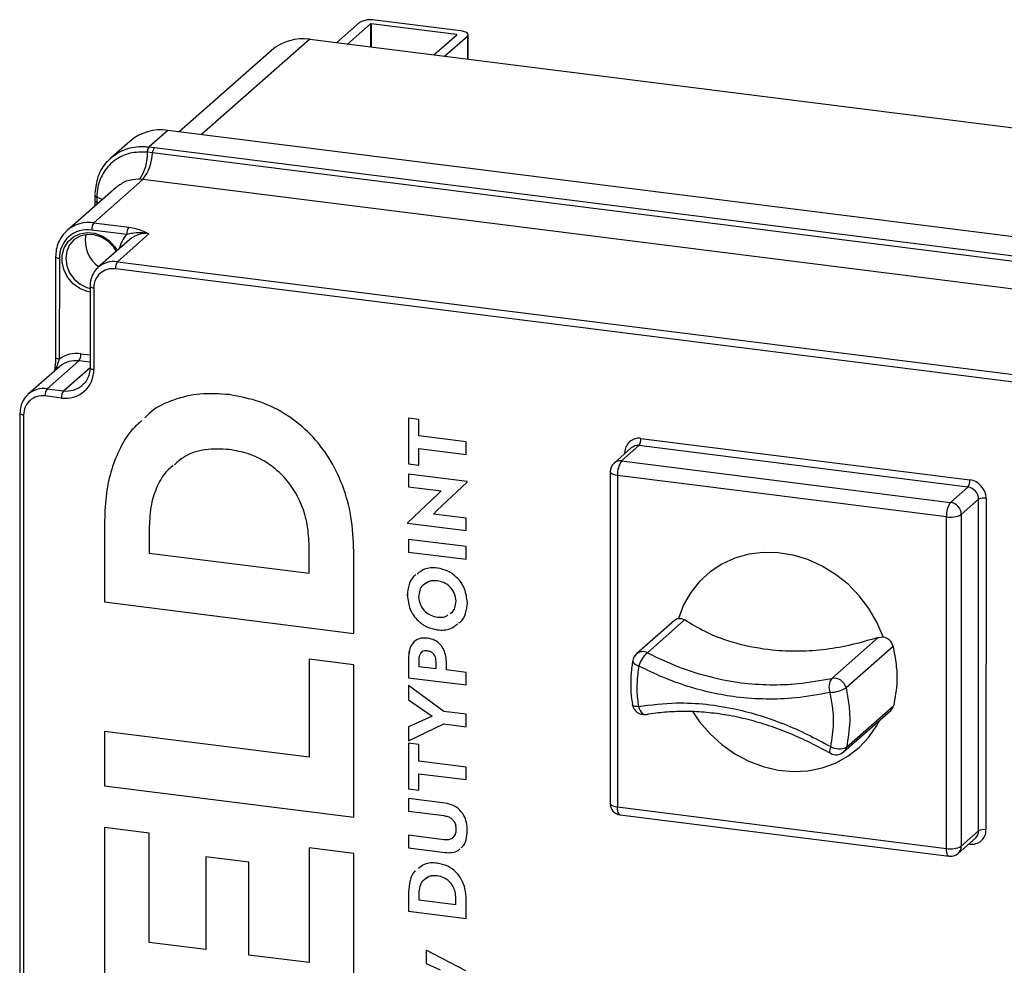
# Model space of a CAD drawing. Units: millimetres. Extents: x 4 to 416, y 4 to 293.
# Drawn here: x 353 to 372, y 200 to 218 of the extents above; entities that cross this region are included whole.
import ezdxf

# ---------------------------------------------------------------- set-up
doc = ezdxf.new("R2010")
doc.units = ezdxf.units.MM

msp = doc.modelspace()

# ---------------------------------------------------------------- linework, layer by layer
at = {"color": 7, "linetype": 'Continuous', "lineweight": 25}
for p, q in [((361.76214277, 218.10148974), (360.11997024, 218.30838409)), ((359.81921182, 218.26321246), (359.37617215, 217.87294359)), ((360.02708136, 218.23702367), (359.5840417, 217.84675439)), ((360.02708136, 218.23702367), (360.02701679, 217.79094499)), ((360.04140304, 218.2391744), (360.04133846, 217.78914071)), ((361.68357557, 218.03228047), (360.04140304, 218.2391744)), ((358.85623256, 217.93844951), (356.77157004, 216.10208587)), ((358.85623256, 217.93844951), (387.43833859, 214.33744318)), ((361.24700135, 217.63724117), (361.69003936, 218.02751044)), ((361.45487089, 217.61105196), (361.89791056, 218.00132124)), ((361.68357557, 218.03228047), (361.68357392, 218.02181406)), ((361.89791056, 218.00132124), (361.89784599, 217.55524256)), ((361.91291106, 217.55334432), (361.91297895, 218.02878615)), ((358.1216318, 217.72450816), (356.34136689, 216.15628636)), ((356.12157973, 216.18397769), (355.75878116, 215.86439166)), ((385.22335714, 212.51749731), (356.12157973, 216.18397769)), ((355.38697732, 215.97003592), (355.02639571, 215.65240194)), ((355.72570058, 215.86690664), (355.75878116, 215.86439166)), ((355.75878116, 215.86439166), (355.76613737, 215.86342556)), ((355.76613737, 215.86342556), (355.86244854, 215.85106174)), ((355.86244854, 215.85106174), (384.75635806, 212.21077098)), ((355.72776522, 215.76029794), (355.72013583, 215.76115144)), ((355.8254026, 215.74858977), (355.72776522, 215.76029794)), ((384.71931046, 212.108299), (355.8254026, 215.74858977)), ((355.12333108, 215.08416603), (354.17916867, 214.25246103)), ((355.64016626, 215.23622824), (354.69338953, 214.40222018)), ((384.53407578, 211.5959383), (355.64016626, 215.23622824)), ((354.71248123, 214.92794391), (354.71199777, 214.82971049)), ((354.71310045, 214.93597812), (354.71299118, 214.928333)), ((354.71675455, 214.96069583), (354.71599293, 214.93467758)), ((354.75212494, 214.8998635), (354.75125239, 214.80127824)), ((354.75227892, 214.9075823), (354.75212494, 214.8998635)), ((354.71182227, 214.82955485), (354.71180736, 214.72165803)), ((354.75125239, 214.80127824), (354.75124577, 214.75639926)), ((354.78897054, 214.7896305), (354.75125239, 214.80127824)), ((354.69338953, 214.40222018), (355.37186258, 214.3167405)), ((355.33256325, 214.1773658), (354.6540902, 214.26284548)), ((355.75810564, 214.18897049), (355.14920777, 213.6525974)), ((355.39080526, 214.08200002), (354.78190739, 213.54562693)), ((353.95856194, 213.74741432), (353.95828213, 211.80625246)), ((354.03039051, 213.71279395), (354.0301107, 211.7716321)), ((355.14920777, 213.6525974), (381.75654901, 210.30038747)), ((381.71724968, 210.16101277), (355.1099101, 213.5132227)), ((354.62228119, 213.18114287), (354.62205601, 211.60959439)), ((354.69410975, 213.14652168), (354.69388292, 211.57497402)), ((354.44587296, 211.87932776), (354.62209078, 211.85712586)), ((354.40657363, 211.73995306), (353.79767742, 211.20357997)), ((354.62207092, 211.71280314), (354.40657363, 211.73995306)), ((354.03927326, 211.63298259), (353.43037538, 211.0966095)), ((354.1094809, 211.16429637), (354.62205601, 211.61581976)), ((353.79767742, 211.20357997), (354.1094809, 211.16429637)), ((354.07018323, 211.02492167), (353.75837809, 211.06420609)), ((353.27075083, 210.73212544), (353.26600068, 177.78200146)), ((353.34257774, 210.69750425), (353.33782758, 177.74737778)), ((360.76098673, 210.63877132), (360.76085924, 209.75803902)), ((360.76102647, 210.63876635), (360.76089898, 209.75807378)), ((360.96048348, 210.6136372), (360.76098673, 210.63877132)), ((360.96043712, 210.29423329), (360.96048348, 210.6136372)), ((361.87440812, 210.17908374), (360.96043712, 210.29423329)), ((361.87437169, 209.93557724), (361.87440812, 210.17908374)), ((365.24327754, 210.24587489), (371.58330771, 209.44710642)), ((357.30535116, 210.03197617), (357.30531142, 210.0319414)), ((360.96035599, 209.73290407), (360.96040235, 210.0507268)), ((360.96044209, 210.05076157), (360.96040235, 210.0507268)), ((360.96040235, 210.0507268), (361.87437169, 209.93557724)), ((360.96044209, 210.05076157), (361.87437169, 209.93561698)), ((365.05705939, 210.06371233), (364.72314754, 209.76957251)), ((365.20397821, 210.10650019), (364.87006637, 209.81236037)), ((364.93142604, 209.95304223), (364.93142935, 209.97084912)), ((364.9485392, 209.96811641), (364.93142935, 209.97084912)), ((371.54400838, 209.30773089), (365.20397821, 210.10650019)), ((360.76089898, 209.75807378), (360.76085924, 209.75803902)), ((360.76085924, 209.75803902), (360.96035599, 209.73290407)), ((360.76089898, 209.75807378), (360.96035599, 209.7329438)), ((364.87006637, 209.81236037), (371.21009985, 209.0135919)), ((360.7608311, 209.55564151), (360.76079633, 209.31529903)), ((361.89130769, 209.41321456), (360.7608311, 209.55564151)), ((360.76086918, 209.55563654), (360.76083607, 209.31533214)), ((364.6478139, 209.60285336), (364.64689334, 203.21189102)), ((361.30510098, 208.8545783), (361.89130604, 209.40531197)), ((361.89130604, 209.40531197), (361.89130769, 209.41321456)), ((364.79147102, 209.53361097), (364.79054715, 203.14264864)), ((371.13150119, 208.7348425), (364.79147102, 209.53361097)), ((360.76083607, 209.31533214), (360.76079633, 209.31529903)), ((360.76079633, 209.31529903), (361.39330757, 209.23560927)), ((360.76083607, 209.31533214), (361.39334565, 209.23564404)), ((361.39330757, 209.23560927), (361.32988989, 209.17086207)), ((361.39334565, 209.23564404), (361.32992962, 209.17089684)), ((361.39334565, 209.23564404), (361.39330757, 209.23560927)), ((371.21009985, 209.0135919), (371.54400838, 209.30773089)), ((361.32988989, 209.17086207), (360.74368483, 208.62170958)), ((361.32992962, 209.17089684), (360.74372291, 208.62174435)), ((361.32992962, 209.17089684), (361.32988989, 209.17086207)), ((371.75184978, 209.0720028), (371.41793793, 208.77786216)), ((371.75092922, 202.68104046), (371.75184978, 209.0720028)), ((371.89506649, 209.09351345), (371.89414593, 202.70255112)), ((361.24168495, 208.78824992), (361.30510098, 208.8545783)), ((354.90250084, 208.66283678), (354.90227401, 207.09339019)), ((354.90254057, 208.66287155), (354.90231374, 207.09342496)), ((354.90254057, 208.66287155), (354.90250084, 208.66283678)), ((360.74368483, 208.62170958), (360.74368317, 208.61222582)), ((360.74372291, 208.61225893), (360.74368317, 208.61222582)), ((360.74368317, 208.61222582), (361.87416142, 208.46979886)), ((360.74372291, 208.62174435), (360.74368483, 208.62170958)), ((360.74372291, 208.62174435), (360.74372291, 208.61225893)), ((360.74372291, 208.61225893), (361.87416142, 208.4698386)), ((361.87419454, 208.70856017), (361.24168495, 208.78824992)), ((361.87416142, 208.46979886), (361.87419454, 208.70856017)), ((371.13058063, 202.34388017), (371.13150119, 208.7348425)), ((371.41793793, 208.77786216), (371.41701737, 202.38689982)), ((355.76342039, 208.54072342), (355.76334754, 208.03577108)), ((360.76064897, 208.30015907), (360.7606142, 208.05665258)), ((361.87411672, 208.15987458), (360.76064897, 208.30015907)), ((360.76068871, 208.30015411), (360.76065394, 208.05668735)), ((355.76334754, 208.03577108), (358.84664614, 207.64731271)), ((358.84664614, 207.64731271), (358.84672065, 208.1659112)), ((358.84668422, 207.64734748), (358.84676039, 208.16594597)), ((358.84676039, 208.16594597), (358.84672065, 208.1659112)), ((359.70741503, 206.48800072), (359.70764352, 208.07109346)), ((360.76065394, 208.05668735), (360.7606142, 208.05665258)), ((360.7606142, 208.05665258), (361.87408195, 207.91636973)), ((360.76065394, 208.05668735), (361.87408195, 207.91640947)), ((361.87408195, 207.91636973), (361.87411672, 208.15987458)), ((358.84668422, 207.64734748), (358.84664614, 207.64731271)), ((361.31731662, 207.50269363), (361.31727854, 207.50265886)), ((354.90231374, 207.09342496), (354.90227401, 207.09339019)), ((354.90227401, 207.09339019), (359.70741503, 206.48800072)), ((354.90231374, 207.09342496), (359.70741503, 206.4880388)), ((360.73888334, 207.22453531), (360.73884361, 207.22450054)), ((361.67759689, 207.10626811), (361.67755716, 207.10623334)), ((365.88887863, 206.737519), (365.15562891, 206.09160665)), ((366.08361694, 206.74718986), (365.36701679, 206.1159419)), ((361.31718085, 206.55554933), (361.31714112, 206.55551457)), ((368.92132785, 205.62082267), (369.81686777, 206.40969677)), ((369.81686777, 206.40969677), (369.91023513, 206.42146372)), ((361.1269013, 206.14942481), (361.12686157, 206.14939004)), ((370.10203957, 206.23559491), (369.1957377, 205.43723871)), ((358.84640773, 205.99334177), (358.84613454, 204.10318411)), ((358.84644581, 205.9933368), (358.84617427, 204.10321888)), ((359.70732894, 205.88487622), (358.84640773, 205.99334177)), ((360.76031949, 206.0042428), (360.76026485, 205.63423868)), ((360.76035757, 206.00427756), (360.76030459, 205.63427345)), ((360.76035757, 206.00427756), (360.76031949, 206.0042428)), ((360.95981624, 205.98543091), (360.95979637, 205.85261023)), ((361.29228929, 205.81071976), (361.29231081, 205.9498668)), ((361.2923489, 205.94989992), (361.29231081, 205.9498668)), ((361.29232903, 205.81075453), (361.2923489, 205.94989992)), ((359.70690508, 202.94387211), (359.70732894, 205.88487622)), ((360.95979637, 205.85261023), (361.29228929, 205.81071976)), ((361.29232903, 205.81075453), (361.29228929, 205.81071976)), ((361.49333245, 205.7853911), (361.49335066, 205.91188871)), ((361.87376737, 205.73746068), (361.49333245, 205.7853911)), ((360.76030459, 205.63427345), (360.76026485, 205.63423868)), ((360.76026485, 205.63423868), (361.8737326, 205.49395584)), ((360.76030459, 205.63427345), (361.8737326, 205.49399392)), ((361.8737326, 205.49395584), (361.87376737, 205.73746068)), ((360.76024333, 205.48560622), (360.76020359, 205.2104745)), ((361.44218338, 204.9854057), (360.76024333, 205.48560622)), ((360.76028307, 205.48557642), (360.76024333, 205.21050926)), ((360.76024333, 205.21050926), (360.76020359, 205.2104745)), ((360.76020359, 205.2104745), (361.21637946, 204.8920996)), ((360.76024333, 205.21050926), (361.21641754, 204.89213437)), ((369.15011034, 204.204714), (370.05688574, 205.00348578)), ((369.20445322, 204.29361929), (370.11122862, 205.09238942)), ((361.21637946, 204.8920996), (360.76012909, 204.68867722)), ((361.21641754, 204.89213437), (361.21637946, 204.8920996)), ((361.87365147, 204.93104627), (361.44218338, 204.9854057)), ((361.87361505, 204.68753811), (361.87365147, 204.93104627)), ((360.76008935, 204.41512667), (361.44214696, 204.7418992)), ((360.76012909, 204.68867722), (360.76008935, 204.41512667)), ((360.76012909, 204.41516144), (361.44218669, 204.74193397)), ((360.76016882, 204.68869378), (360.76012909, 204.41516144)), ((361.44218669, 204.74193397), (361.44214696, 204.7418992)), ((361.44214696, 204.7418992), (361.87361505, 204.68753811)), ((361.44218669, 204.74193397), (361.87361505, 204.68757785)), ((354.90191472, 204.60010969), (354.90176406, 203.54926324)), ((354.90195446, 204.60010472), (354.90180214, 203.54929801)), ((358.84613454, 204.10318411), (354.90191472, 204.60010969)), ((360.76008273, 204.37243319), (360.7599569, 203.49170006)), ((360.76012247, 204.37242822), (360.75999498, 203.49173483)), ((360.95957947, 204.34729824), (360.76008273, 204.37243319)), ((360.76012909, 204.41516144), (360.76008935, 204.41512667)), ((360.95953477, 204.02789351), (360.95957947, 204.34729824)), ((358.84617427, 204.10321888), (358.84613454, 204.10318411)), ((361.87350412, 203.91274396), (360.95953477, 204.02789351)), ((361.87346935, 203.66923911), (361.87350412, 203.91274396)), ((360.95945364, 203.46656511), (360.95949835, 203.78438867)), ((360.95953808, 203.78442344), (360.95949835, 203.78438867)), ((360.95949835, 203.78438867), (361.87346935, 203.66923911)), ((360.95953808, 203.78442344), (361.87346935, 203.66927885)), ((354.90180214, 203.54929801), (354.90176406, 203.54926324)), ((354.90176406, 203.54926324), (359.70690508, 202.94387211)), ((354.90180214, 203.54929801), (359.70690508, 202.94391185)), ((360.75999498, 203.49173483), (360.7599569, 203.49170006)), ((360.7599569, 203.49170006), (360.95945364, 203.46656511)), ((360.75999498, 203.49173483), (360.95945364, 203.46660485)), ((360.75993041, 203.30511268), (360.75989398, 203.06160619)), ((361.46821737, 203.21587625), (360.75993041, 203.30511268)), ((360.75996849, 203.30510772), (360.75993372, 203.0616393)), ((364.79054715, 203.14264864), (371.13058063, 202.34388017)), ((360.75993372, 203.0616393), (360.75989398, 203.06160619)), ((360.75989398, 203.06160619), (361.44498646, 202.97529204)), ((360.75993372, 203.0616393), (361.44502454, 202.97532681)), ((361.44502454, 202.97532681), (361.44498646, 202.97529204)), ((364.84133693, 202.99137867), (371.18137041, 202.1926102)), ((354.90164816, 202.74825795), (354.90119284, 199.58889554)), ((354.90168789, 202.74825298), (354.90123258, 199.58893031)), ((355.76256937, 202.63979239), (354.90164816, 202.74825795)), ((355.76226472, 200.53127643), (355.76256937, 202.63979239)), ((360.75982775, 202.59672969), (360.75979298, 202.35322485)), ((361.44491857, 202.5104172), (360.75982775, 202.59672969)), ((360.75986749, 202.59672473), (360.75983106, 202.35325962)), ((361.67696277, 202.71366407), (361.67692469, 202.7136293)), ((371.3560352, 202.24633882), (371.68994704, 202.54047781)), ((371.41701737, 202.38689982), (371.75092922, 202.68104046)), ((358.84588287, 202.35368844), (358.84556333, 200.1428164)), ((358.84592095, 202.35368348), (358.84560306, 200.14285117)), ((359.70680408, 202.24522289), (358.84588287, 202.35368844)), ((360.75983106, 202.35325962), (360.75979298, 202.35322485)), ((360.75979298, 202.35322485), (361.46807994, 202.26398842)), ((360.75983106, 202.35325962), (361.46811968, 202.26402319)), ((371.58229774, 202.42752535), (371.56429714, 202.42979198)), ((371.58170832, 202.44512859), (371.58229774, 202.42752535)), ((356.8570282, 202.18118432), (356.85676991, 200.39338108)), ((356.85706628, 202.18117936), (356.85680965, 200.39341585)), ((357.68457909, 202.07692255), (356.8570282, 202.18118432)), ((359.70633387, 198.98350441), (359.70680408, 202.24522289)), ((361.46811968, 202.26402319), (361.46807994, 202.26398842)), ((357.6843208, 200.28911931), (357.68457909, 202.07692255)), ((361.31649705, 201.81507935), (361.31645897, 201.81504458)), ((360.75966881, 201.49779058), (360.75961583, 201.13411284)), ((360.75970854, 201.49782535), (360.75965556, 201.13414761)), ((360.75970854, 201.49782535), (360.75966881, 201.49779058)), ((360.95916555, 201.46949327), (360.959149, 201.35248439)), ((360.959149, 201.35248439), (361.6736216, 201.26246979)), ((361.6736216, 201.26246979), (361.67363981, 201.38264103)), ((361.67366133, 201.26250456), (361.6736216, 201.26246979)), ((361.67367789, 201.3826758), (361.67363981, 201.38264103)), ((361.67366133, 201.26250456), (361.67367789, 201.3826758)), ((361.87308357, 200.99382834), (361.87313655, 201.36067009)), ((360.75965556, 201.13414761), (360.75961583, 201.13411284)), ((360.75961583, 201.13411284), (361.87308357, 200.99382834)), ((360.75965556, 201.13414761), (361.87308357, 200.99386808)), ((356.85676991, 200.39338108), (355.76226472, 200.53127643)), ((356.85680965, 200.39341585), (356.85676991, 200.39338108)), ((358.84556333, 200.1428164), (357.6843208, 200.28911931)), ((361.09974145, 200.38471357), (361.09970337, 200.12855765)), ((361.86675058, 199.98131762), (361.09974145, 200.38471357)), ((361.09977953, 200.38469205), (361.09974311, 200.12859076)), ((358.84560306, 200.14285117), (358.84556333, 200.1428164)), ((361.09974311, 200.12859076), (361.09970337, 200.12855765)), ((361.09970337, 200.12855765), (361.36877861, 200.00294417)), ((361.09974311, 200.12859076), (361.36881834, 200.00297894))]:
    msp.add_line(p, q, dxfattribs=at)
at = {"color": 7, "linetype": 'Continuous', "lineweight": 25, "flags": 128}
for points in [[(361.89791056, 218.00132124), (361.90980997, 218.01602661), (361.91286471, 218.03122414), (361.90695722, 218.04632895), (361.892316, 218.06076073), (361.86949901, 218.07396523), (361.83938874, 218.08543498), (361.80313752, 218.09472875), (361.76214277, 218.10148974)], [(361.69003936, 218.02751044), (361.69060726, 218.0282108), (361.69075131, 218.02893433), (361.6904715, 218.02965373), (361.6897728, 218.03034083), (361.68868667, 218.03096958), (361.68725285, 218.03151596), (361.68552762, 218.03195844), (361.68357557, 218.03228047)], [(354.71209545, 214.92836528), (354.71265507, 214.92385437), (354.71573796, 214.91839972), (354.72139047, 214.91315285), (354.72947683, 214.90823712), (354.73980333, 214.90377257), (354.75212494, 214.8998635)], [(354.71210704, 214.93494332), (354.71270143, 214.93144899), (354.71579756, 214.9260258), (354.72146828, 214.92080625), (354.72957783, 214.91591619), (354.73992917, 214.91147316), (354.75227892, 214.9075823)], [(354.85664168, 214.8492426), (354.81344322, 214.87324009), (354.75212494, 214.8998635)], [(354.71182392, 214.82970387), (354.71238023, 214.82585026), (354.71539027, 214.82025156), (354.72094178, 214.81487224), (354.72890396, 214.80983979), (354.73908642, 214.80527176), (354.75125239, 214.80127824)], [(354.62226463, 213.06286408), (354.56795652, 213.07537443), (354.4263988, 213.13426796), (354.29995417, 213.22636127), (354.19702026, 213.34553828), (354.12443174, 213.4838848), (354.0870083, 213.63221592), (354.08723678, 213.7806795), (354.12510063, 213.91941842), (354.19808486, 214.03921962), (354.30134494, 214.1321267), (354.42802303, 214.19197142), (354.56970658, 214.2147793), (354.71698635, 214.1990354), (354.86008551, 214.1457861), (354.98949878, 214.05856712), (355.09663316, 213.94316921), (355.14576064, 213.86614263)], [(355.12733121, 213.84990781), (355.07175319, 213.93813842), (354.96766692, 214.04647648), (354.84206669, 214.12591623), (354.70414486, 214.1706462), (354.5639895, 214.17739229), (354.43185759, 214.14566109), (354.31741667, 214.07777471), (354.22903954, 213.97870103), (354.17319496, 213.85568781), (354.15396749, 213.71773617), (354.17276448, 213.57494082), (354.22820839, 213.43774915), (354.31624611, 213.31619955), (354.4304337, 213.21918554), (354.5624166, 213.15380586), (354.62227622, 213.13669933)], [(354.03039051, 213.71279395), (354.01086833, 213.71601343), (353.99360616, 213.72043907), (353.97926794, 213.72590035), (353.96840333, 213.73218864), (353.96142959, 213.73906056), (353.95861658, 213.74625368), (353.95856194, 213.74741183)], [(354.62228284, 213.18112963), (354.62233583, 213.17998141), (354.62514883, 213.17278911), (354.63212258, 213.16591637), (354.64298718, 213.15962891), (354.65732541, 213.1541668), (354.67458757, 213.14974116), (354.69410975, 213.14652168)], [(354.0301107, 211.7716321), (354.01058852, 211.77485158), (353.99332635, 211.77927722), (353.97898812, 211.7847385), (353.96812352, 211.79102679), (353.96114978, 211.79789871), (353.95833677, 211.80509183), (353.95828213, 211.80625246)], [(354.62205601, 211.60959439), (354.62211065, 211.60843375), (354.62492366, 211.60124063), (354.63189575, 211.59436871), (354.64276035, 211.58808042), (354.65709858, 211.58261915), (354.67436075, 211.5781935), (354.69388292, 211.57497402)], [(353.27075083, 210.73211219), (353.27080547, 210.73096398), (353.27361848, 210.72377168), (353.28059057, 210.71689894), (353.29145517, 210.71061147), (353.3057934, 210.70514937), (353.32305557, 210.70072373), (353.34257774, 210.69750425)], [(364.79147102, 209.53361097), (364.75242667, 209.54004993), (364.71790234, 209.54890122), (364.68922588, 209.55982542), (364.66749667, 209.57240035), (364.65354919, 209.58614584), (364.64792317, 209.60053043), (364.6478139, 209.60285336)], [(369.91023513, 206.42146372), (369.79132718, 206.70173635), (369.63708692, 206.96728001), (369.45049457, 207.21297035), (369.23515293, 207.43406551), (368.99521443, 207.62629545), (368.73531169, 207.7859498), (368.46046474, 207.90994899), (368.17597839, 207.99589723), (367.8873429, 208.04213719), (367.60012798, 208.0477748), (367.31988019, 208.01270077), (367.05200698, 207.93759395), (366.80168072, 207.82390472), (366.573736, 207.67382353), (366.37256701, 207.49025282), (366.2020613, 207.27673242), (366.06550706, 207.03738335), (365.96554676, 206.77682827)], [(365.08345762, 205.96218841), (365.08294436, 205.95656405), (365.0863352, 205.93967606), (365.09685542, 205.922298), (365.11415401, 205.90500603), (365.13766474, 205.88836805), (365.16660941, 205.87293211), (365.20003769, 205.85920979)], [(365.19470307, 205.07940388), (365.16131122, 205.07975985), (365.13239966, 205.08226822), (365.10892536, 205.08684618), (365.09165657, 205.09334475), (365.08116616, 205.10154866), (365.07804022, 205.10820948)], [(365.19470307, 205.07940388), (365.20892209, 205.03884623), (365.22669421, 205.0025619), (365.24730086, 204.97201121), (365.26991751, 204.94842102), (365.29363022, 204.932745), (365.31748533, 204.925609), (365.33496936, 204.92606265)], [(366.24129109, 204.97806771), (366.37396772, 204.78518045), (366.57499101, 204.5515319), (366.80268406, 204.34457133), (367.05265932, 204.16828066), (367.32011198, 204.02605073), (367.59989287, 203.92062005), (367.88662102, 203.85401517), (368.17478299, 203.82751925), (368.45883223, 203.84164058), (368.733305, 203.89610598), (368.99291634, 203.98987071), (369.23267933, 204.12113007), (369.44797462, 204.28735749), (369.63466299, 204.48535585), (369.78915492, 204.7113154), (369.84557734, 204.81734544)], [(368.90073776, 204.30581838), (368.88964798, 204.27188512), (368.88269742, 204.24158278), (368.88014435, 204.2160157), (368.88207488, 204.19611603), (368.88842277, 204.18261061), (368.89403886, 204.17791509)], [(364.64689334, 203.21189102), (364.64700261, 203.20956809), (364.65262863, 203.19518351), (364.6665728, 203.18143801), (364.68830201, 203.16886309), (364.71698178, 203.15793888), (364.75150611, 203.14908759), (364.79054715, 203.14264864)], [(364.84133693, 202.99137867), (364.83902229, 202.99178431), (364.82544236, 202.99918191), (364.81353799, 203.01475362), (364.80377276, 203.03789844), (364.79651755, 203.06773056), (364.79205383, 203.1030993), (364.79054715, 203.14264864)], [(371.68994704, 202.54047781), (371.6900232, 202.54054404), (371.69539424, 202.5454846)], [(371.18137041, 202.1926102), (371.17905245, 202.19301419), (371.16547253, 202.20041344), (371.15356816, 202.2159835), (371.14380293, 202.23912997), (371.13654772, 202.26896044), (371.13208399, 202.30433083), (371.13058063, 202.34388017)]]:
    msp.add_lwpolyline(points, dxfattribs=at)
at = {"color": 7, "linetype": 'Continuous', "lineweight": 25}
for centre, radius, start, end in [((360.03403543, 217.8567193), 0.45976719, 79.227525263, 117.855567709), ((360.03731026, 218.21766888), 0.0218915, 79.224746784, 117.856218042), ((358.72481799, 217.0215284), 0.92629051, 81.84382195, 130.630980683), ((355.99016547, 215.26705221), 0.92629479, 81.843879143, 130.630913673), ((355.89830467, 215.75331155), 0.17834124, 141.475334501, 177.480460212), ((355.90659833, 215.75245963), 0.17900481, 141.690820254, 177.490316031), ((356.00743427, 215.74071365), 0.18220198, 142.725373848, 177.522481455), ((354.88582338, 215.72027931), 0.84289238, 325.348778108, 2.721297577), ((354.9152559, 215.78797372), 0.91099842, 322.724426283, 357.522237435), ((354.60140207, 213.76032149), 0.64845634, 81.84473744, 130.56316614), ((354.87231846, 214.27653985), 0.21865752, 144.915654931, 183.59074384), ((355.55079151, 214.19106016), 0.21865752, 144.915654931, 183.59074384), ((354.57297306, 213.72619347), 0.54274798, 81.404576708, 181.414678326), ((355.11909042, 214.04624637), 0.58953585, 167.373664795, 236.395970813), ((355.71877497, 213.79556533), 0.54307558, 135.329087464, 168.724916167), ((355.69239823, 213.7305097), 0.46314551, 81.843810224, 130.63093289), ((355.08289275, 213.19669474), 0.46070046, 81.72387203, 131.996109739), ((355.32812811, 213.52692208), 0.21864761, 144.915436576, 183.592223217), ((355.05583062, 213.15545572), 0.36183118, 81.404334775, 181.414844806), ((354.36754485, 211.32533667), 0.55950104, 81.952364132, 127.092124228), ((354.2276447, 211.86563339), 0.21865752, 324.915654931, 3.59074384), ((354.34086622, 211.28149227), 0.46314551, 81.843810224, 130.63093289), ((354.15129882, 211.56157545), 0.54274951, 261.404766254, 1.414574336), ((354.17515342, 211.62329712), 0.46367507, 261.85754463, 309.675797394), ((353.73136143, 210.747676), 0.46070189, 81.723776537, 131.996064635), ((353.97658914, 211.07790457), 0.21864059, 144.914120511, 183.592100476), ((354.28840287, 211.03862059), 0.21864919, 144.915582546, 183.592077247), ((353.70430119, 210.70643617), 0.36183371, 81.404809084, 181.41449883), ((365.20271777, 209.97755188), 0.27137121, 81.404230772, 181.415326074), ((365.02505748, 210.23217821), 0.21864948, 324.914915973, 3.591482798), ((365.17769616, 209.92311537), 0.18525856, 81.844111997, 130.630670386), ((364.87005256, 209.60281238), 0.22223867, 131.377989034, 179.989436461), ((364.84378387, 209.62897709), 0.18525711, 81.843908533, 130.630873849), ((365.22792935, 209.56100344), 0.43731707, 144.916441455, 183.591218338), ((371.36508166, 209.43341068), 0.21865539, 324.915438116, 3.591138438), ((371.53113234, 209.08687049), 0.36399477, 1.045715749, 81.758779103), ((371.50922829, 209.06757439), 0.2426619, 1.045664793, 81.759566921), ((371.56792713, 208.76223985), 0.43728505, 144.91427655, 183.592122221), ((371.17531124, 208.77343133), 0.24266715, 1.046213095, 81.757713696), ((371.85414927, 208.87841832), 0.21895236, 79.229396841, 117.854159059), ((371.21334436, 209.16500543), 0.43787949, 259.227608523, 297.855105035), ((366.00537001, 206.60473692), 0.17663896, 103.02933884, 131.260880439), ((369.86325239, 206.18108139), 0.24493069, 12.859858426, 78.940949617), ((365.27985427, 205.94280133), 0.19384262, 63.278377147, 129.855736779), ((365.30253, 205.92485327), 0.222231, 131.378379576, 170.328358326), ((365.70139935, 205.71579094), 0.52147146, 129.883515666, 164.036363437), ((369.13159028, 205.45980255), 0.26483536, 142.554910531, 204.60584128), ((368.96478851, 205.38890761), 0.23595217, 11.819800146, 100.614066616), ((368.85617538, 206.0438694), 0.69520023, 272.855112284, 299.237977396), ((365.29718541, 205.14505112), 0.2222232, 189.459400906, 279.770329417), ((369.93864821, 205.13681969), 0.17820787, 311.5658921, 345.562892322), ((369.06446231, 204.5951621), 0.33245379, 240.49673709, 294.90303287), ((369.03179541, 204.3380944), 0.17829401, 311.574592065, 345.555141992), ((369.00321985, 204.37146571), 0.22222275, 240.550512489, 311.376613561), ((364.86911697, 203.21185909), 0.22222364, 179.991766874, 262.818702612), ((371.62285661, 202.69584939), 0.27137209, 261.404453124, 1.415103721), ((371.56510625, 202.67801522), 0.1858476, 314.511108595, 0.93270605), ((371.85322808, 202.48746014), 0.2189484, 79.229033146, 117.854522753), ((371.21242151, 202.77405832), 0.43789402, 259.22827494, 297.854438618), ((371.23485749, 202.3824206), 0.18221495, 311.684334385, 1.408590896), ((371.20915068, 202.41307077), 0.22220397, 262.818004373, 311.378828051)]:
    msp.add_arc(centre, radius, start, end, dxfattribs=at)
for points, knots in [([(354.72287396, 214.97439331), (354.73463226, 215.08355818), (354.7584042, 215.30425859), (354.89804363, 215.52751209), (355.07911028, 215.70788218), (355.30756648, 215.84015461), (355.56090815, 215.88216164), (355.69949854, 215.86933219), (355.72570058, 215.86690664)], [0, 0, 0, 0, 0.2159642704, 0.4366185226, 0.503724291, 0.7236588876, 0.9477546689, 1, 1, 1, 1]), ([(355.72013583, 215.76115144), (355.61064976, 215.76283795), (355.39521495, 215.76615648), (355.09780317, 215.62677187), (354.87638034, 215.39392637), (354.76947915, 215.13559164), (354.75686282, 214.96834735), (354.75227892, 214.9075823)], [0, 0, 0, 0, 0.2235590534, 0.43989522845, 0.65466169214, 0.87452785013, 1, 1, 1, 1]), ([(355.57921058, 215.24102807), (355.57214937, 215.24118535), (355.48528468, 215.24312015), (355.31673675, 215.21940485), (355.18697122, 215.12861283), (355.12336585, 215.08411056)], [0, 0, 0, 0, 0.0431649818, 0.5310014205, 1, 1, 1, 1]), ([(355.64016626, 215.23622824), (355.63757642, 215.23654673), (355.61734338, 215.23903492), (355.59697328, 215.24009964), (355.57921058, 215.24102807)], [0, 0, 0, 0, 0.1280008227, 1, 1, 1, 1]), ([(355.37186258, 214.3167405), (355.41702138, 214.30926601), (355.50379215, 214.29490409), (355.62231106, 214.25369), (355.70418987, 214.21557249), (355.74766546, 214.19412468), (355.75784349, 214.18909991), (355.75810564, 214.18897049)], [0, 0, 0, 0, 0.3353153217, 0.6442946156, 0.9167142436, 0.9978548564, 1, 1, 1, 1]), ([(354.18128629, 214.25156696), (354.15008011, 214.22188956), (354.08259183, 214.15770752), (354.01195014, 214.0309192), (353.96621778, 213.89036901), (353.96103336, 213.79356222), (353.95856194, 213.74741432)], [0, 0, 0, 0, 0.2264450012, 0.4897229523, 0.7567503377, 1, 1, 1, 1]), ([(355.75810564, 214.18897049), (355.75768017, 214.18907522), (355.75414685, 214.1899449), (355.73877129, 214.19359429), (355.63554379, 214.21491884), (355.49301615, 214.21087749), (355.36878254, 214.18493045), (355.33256325, 214.1773658)], [0, 0, 0, 0, 0.0030673873, 0.0254727649, 0.1106219706, 0.7407091073, 1, 1, 1, 1]), ([(354.77736751, 213.53596104), (354.76507204, 213.52613697), (354.71960474, 213.48980863), (354.66723073, 213.40068432), (354.62789401, 213.28896677), (354.62397131, 213.21361067), (354.62228119, 213.18114287)], [0, 0, 0, 0, 0.1178141504, 0.4356639591, 0.7568512039, 1, 1, 1, 1]), ([(353.95824736, 211.80621273), (353.95825914, 211.80578887), (353.95916593, 211.77316073), (353.95382093, 211.70246926), (353.94426167, 211.61310601), (353.93394074, 211.55637627), (353.93043517, 211.53710769)], [0, 0, 0, 0, 0.0046964046, 0.3615268887, 0.783138905, 1, 1, 1, 1]), ([(354.0301107, 211.7716321), (354.01467249, 211.73394225), (353.98663643, 211.6654968), (353.96737563, 211.59410404), (353.95872089, 211.56202409)], [0, 0, 0, 0, 0.550655425, 1, 1, 1, 1]), ([(354.62205601, 211.60959439), (354.62134413, 211.58912551), (354.61921205, 211.52782152), (354.59296723, 211.42950868), (354.54143349, 211.33197563), (354.49038071, 211.28780864), (354.46942176, 211.26967655)], [0, 0, 0, 0, 0.1593180674, 0.4771551477, 0.7853539805, 1, 1, 1, 1]), ([(353.4258355, 211.08694361), (353.41354003, 211.07711954), (353.36807272, 211.0407912), (353.3156989, 210.95166687), (353.27636141, 210.83994945), (353.27244028, 210.76459324), (353.27075083, 210.73212544)], [0, 0, 0, 0, 0.1178141957, 0.4356641267, 0.7568514952, 1, 1, 1, 1]), ([(357.3054654, 211.08961175), (357.11614813, 211.10311832), (356.75278167, 211.12904219), (356.23605191, 211.00438041), (355.86924409, 210.8369556), (355.71441713, 210.68063588), (355.67658139, 210.64243535)], [0, 0, 0, 0, 0.3243832912, 0.6226056768, 0.9077745099, 1, 1, 1, 1]), ([(359.70764352, 208.07109346), (359.69732166, 208.29528974), (359.67739029, 208.72821001), (359.50830419, 209.33952845), (359.24602888, 209.8764798), (358.88594091, 210.33777006), (358.43410512, 210.70681499), (357.89843242, 210.97791525), (357.50533861, 211.05196187), (357.3054654, 211.08961175)], [0, 0, 0, 0, 0.1586535579, 0.3063580748, 0.445820062, 0.5798584784, 0.7176809374, 0.8564515287, 1, 1, 1, 1]), ([(355.62355312, 210.59197753), (355.55657561, 210.53331009), (355.38588749, 210.38379969), (355.19243307, 210.05822278), (355.02451665, 209.64712249), (354.92094428, 209.17316781), (354.90883604, 208.83813229), (354.90250084, 208.66283678)], [0, 0, 0, 0, 0.1253020179, 0.3193245651, 0.5268419742, 0.7524367556, 1, 1, 1, 1]), ([(355.62355478, 210.59197588), (355.55659081, 210.53331982), (355.38591665, 210.38382043), (355.1924733, 210.05825711), (355.02455624, 209.64715739), (354.92098406, 209.17320254), (354.90887579, 208.83816705), (354.90254057, 208.66287155)], [0, 0, 0, 0, 0.1252803049, 0.3193076684, 0.5268302288, 0.7524306103, 1, 1, 1, 1]), ([(357.30531142, 210.0319414), (357.15120142, 210.03921864), (356.85529747, 210.05319156), (356.47752947, 209.94268943), (356.31063711, 209.79271611), (356.24993834, 209.7381708)], [0, 0, 0, 0, 0.4088325846, 0.7849923461, 1, 1, 1, 1]), ([(357.30535116, 210.03197617), (357.15124059, 210.03925353), (356.85533598, 210.05322665), (356.47756809, 209.94272371), (356.31067632, 209.79275055), (356.24997807, 209.73820557)], [0, 0, 0, 0, 0.4088340079, 0.7849939661, 1, 1, 1, 1]), ([(358.84672065, 208.1659112), (358.83984089, 208.30684327), (358.82658711, 208.57834728), (358.71405741, 208.95990168), (358.54108954, 209.29191528), (358.30636863, 209.57457601), (358.01594675, 209.79889142), (357.67684848, 209.96297657), (357.43023325, 210.00875337), (357.30531142, 210.0319414)], [0, 0, 0, 0, 0.1589141764, 0.3061463182, 0.4451948248, 0.5793116019, 0.7177166367, 0.8570106419, 1, 1, 1, 1]), ([(358.84676039, 208.16594597), (358.8398808, 208.30687809), (358.82662736, 208.57838233), (358.71409517, 208.95993628), (358.54112747, 209.29194936), (358.30640899, 209.5746115), (358.01598507, 209.7989244), (357.67688796, 209.96301122), (357.43027248, 210.00878818), (357.30535116, 210.03197617)], [0, 0, 0, 0, 0.1589142376, 0.3061466095, 0.4451951697, 0.5793115995, 0.7177163051, 0.857011194, 1, 1, 1, 1]), ([(356.22320069, 209.71667008), (356.18545243, 209.68881366), (356.05418172, 209.59194213), (355.91011423, 209.32960461), (355.78291023, 208.96123666), (355.77019235, 208.68683533), (355.76342039, 208.54072342)], [0, 0, 0, 0, 0.107208859, 0.3728220916, 0.6660433132, 1, 1, 1, 1]), ([(361.31731331, 207.74774654), (361.22964011, 207.75119866), (361.08481479, 207.75690113), (360.9735414, 207.66792716), (360.9296298, 207.63281554)], [0, 0, 0, 0, 0.60537197627, 1, 1, 1, 1]), ([(361.89561082, 207.07876056), (361.88477987, 207.1717928), (361.86356042, 207.354057), (361.71157846, 207.56385171), (361.52398543, 207.70122601), (361.38658722, 207.73215344), (361.31731331, 207.74774654)], [0, 0, 0, 0, 0.2881735984, 0.564575604, 0.7804662021, 1, 1, 1, 1]), ([(360.90095831, 207.61385133), (360.89095203, 207.60767256), (360.82688103, 207.56810939), (360.76041932, 207.42493173), (360.7462761, 207.29354593), (360.73884361, 207.22450054)], [0, 0, 0, 0, 0.0807279177, 0.5169074246, 1, 1, 1, 1]), ([(360.90099639, 207.61388444), (360.8909907, 207.60770619), (360.82691966, 207.56814405), (360.7604568, 207.4249669), (360.74631505, 207.29358072), (360.73888334, 207.22453531)], [0, 0, 0, 0, 0.08072296349, 0.51690615215, 1, 1, 1, 1]), ([(361.31731662, 207.50269363), (361.26364934, 207.50443689), (361.16208141, 207.50773609), (361.08154119, 207.44647475), (361.04355745, 207.41758317)], [0, 0, 0, 0, 0.52838799887, 1, 1, 1, 1]), ([(361.31727854, 207.50265886), (361.26335178, 207.50519713), (361.1732179, 207.50943961), (361.1016549, 207.45666451), (361.07290777, 207.43546456)], [0, 0, 0, 0, 0.5982962275, 1, 1, 1, 1]), ([(361.67755716, 207.10623334), (361.67061052, 207.16168109), (361.65691874, 207.27096827), (361.5607076, 207.39457197), (361.44433913, 207.47485289), (361.35994483, 207.49332176), (361.31727854, 207.50265886)], [0, 0, 0, 0, 0.2834100721, 0.5585995216, 0.7768460325, 1, 1, 1, 1]), ([(361.67759689, 207.10626811), (361.67065054, 207.16171611), (361.65695935, 207.27100367), (361.5607446, 207.39460377), (361.44437883, 207.4748888), (361.35998368, 207.49335686), (361.31731662, 207.50269363)], [0, 0, 0, 0, 0.2834096951, 0.5585981672, 0.7768435945, 1, 1, 1, 1]), ([(361.04351772, 207.4175484), (361.04248644, 207.41692855), (361.00903054, 207.39682019), (360.97085284, 207.31592703), (360.9617003, 207.23794884), (360.95689727, 207.19702777)], [0, 0, 0, 0, 0.0148896753, 0.4830379455, 1, 1, 1, 1]), ([(360.73884361, 207.22450054), (360.74991758, 207.13139046), (360.77163391, 206.94879941), (360.92475239, 206.73947844), (361.11179323, 206.60214532), (361.24850583, 206.57110038), (361.31714112, 206.55551457)], [0, 0, 0, 0, 0.2887047452, 0.5661568219, 0.7821930971, 1, 1, 1, 1]), ([(360.73888334, 207.22453531), (360.74995651, 207.13142512), (360.7716713, 206.94883341), (360.92479227, 206.73951365), (361.11183287, 206.60218003), (361.24854554, 206.57113513), (361.31718085, 206.55554933)], [0, 0, 0, 0, 0.288704211, 0.5661570969, 0.7821932351, 1, 1, 1, 1]), ([(360.95689727, 207.19702777), (360.96392618, 207.14155472), (360.97778776, 207.03215745), (361.07436701, 206.90871434), (361.19055424, 206.8284383), (361.27472269, 206.80993524), (361.31717754, 206.80060224)], [0, 0, 0, 0, 0.2836975792, 0.5594741778, 0.7777973051, 1, 1, 1, 1]), ([(361.56166255, 206.86746375), (361.57302424, 206.87363728), (361.61781119, 206.89797287), (361.66472533, 206.98614706), (361.67313926, 207.06488862), (361.67755716, 207.10623334)], [0, 0, 0, 0, 0.1389966159, 0.5479142009, 1, 1, 1, 1]), ([(361.56170063, 206.86749852), (361.5730623, 206.87367207), (361.61784941, 206.89800787), (361.66476549, 206.98618122), (361.67317916, 207.06492328), (361.67759689, 207.10626811)], [0, 0, 0, 0, 0.1389961687, 0.5479156556, 1, 1, 1, 1]), ([(361.7342478, 206.68847928), (361.74434647, 206.69470067), (361.80848409, 206.73421332), (361.87435678, 206.87805279), (361.88827956, 207.00952943), (361.89561082, 207.07876056)], [0, 0, 0, 0, 0.0812828045, 0.5162347716, 1, 1, 1, 1]), ([(361.31717754, 206.80060224), (361.37174707, 206.79674876), (361.44903042, 206.79129131), (361.51046108, 206.83451843), (361.52851574, 206.84722301)], [0, 0, 0, 0, 0.70609696694, 1, 1, 1, 1]), ([(365.96554676, 206.77682827), (365.98713393, 206.77727159), (366.02924097, 206.77813633), (366.06580051, 206.75732955), (366.08361694, 206.74718986)], [0, 0, 0, 0, 0.5126737288, 1, 1, 1, 1]), ([(369.81686777, 206.40969677), (369.650475, 206.36028161), (369.3201855, 206.26219257), (368.80869012, 206.17068173), (368.29228191, 206.13392237), (367.71614542, 206.15846759), (367.09886504, 206.27211834), (366.52866267, 206.47787305), (366.21011458, 206.67064056), (366.08361694, 206.74718986)], [0, 0, 0, 0, 0.13432297149, 0.26663098942, 0.40141243544, 0.53444537108, 0.71208845234, 0.88566834509, 1, 1, 1, 1]), ([(361.31714112, 206.55551457), (361.40529943, 206.55176506), (361.55036356, 206.54559526), (361.66183857, 206.63460851), (361.70556803, 206.66952666)], [0, 0, 0, 0, 0.6077195728, 1, 1, 1, 1]), ([(361.31718085, 206.55554933), (361.40533917, 206.55179983), (361.5504033, 206.54563003), (361.6618783, 206.63464328), (361.70560777, 206.66956143)], [0, 0, 0, 0, 0.6077195728, 1, 1, 1, 1]), ([(361.12689799, 206.39606055), (361.08580128, 206.39842937), (361.00926196, 206.40284111), (360.9030255, 206.36163556), (360.82049494, 206.27947133), (360.76831337, 206.15484017), (360.76313197, 206.05722731), (360.76031949, 206.0042428)], [0, 0, 0, 0, 0.1966254437, 0.3661990796, 0.5310245951, 0.7454389278, 1, 1, 1, 1]), ([(361.49335066, 205.91188871), (361.49108868, 205.958515), (361.48677216, 206.04749168), (361.44712823, 206.17114925), (361.37804479, 206.2792331), (361.26938438, 206.36554258), (361.17564552, 206.38561972), (361.12689799, 206.39606055)], [0, 0, 0, 0, 0.2087667616, 0.3983884236, 0.5747808469, 0.7788709421, 1, 1, 1, 1]), ([(360.86711611, 206.31689234), (360.85514035, 206.30623878), (360.80972331, 206.26583608), (360.769829, 206.15336633), (360.7636899, 206.05673133), (360.76035757, 206.00427756)], [0, 0, 0, 0, 0.1406929095, 0.5335656142, 1, 1, 1, 1]), ([(361.12686157, 206.14939004), (361.10790631, 206.15058955), (361.07294843, 206.15280173), (361.02453697, 206.13585931), (360.98700323, 206.10135997), (360.96338972, 206.04873572), (360.96106695, 206.00758753), (360.95981624, 205.98543091)], [0, 0, 0, 0, 0.20773601461, 0.38311337156, 0.54819629805, 0.75672218937, 1, 1, 1, 1]), ([(361.1269013, 206.14942481), (361.10803794, 206.15054078), (361.07324902, 206.15259892), (361.026128, 206.13742499), (361.00629485, 206.116545), (360.99753936, 206.10732737)], [0, 0, 0, 0, 0.3981620396, 0.734314077, 1, 1, 1, 1]), ([(361.29231081, 205.9498668), (361.29133323, 205.96877686), (361.28945478, 206.00511274), (361.27197982, 206.05583717), (361.24086563, 206.10068674), (361.19133867, 206.13638911), (361.14920802, 206.14488418), (361.12686157, 206.14939004)], [0, 0, 0, 0, 0.1977141322, 0.3799098762, 0.5538176689, 0.7633410719, 1, 1, 1, 1]), ([(361.2923489, 205.94989992), (361.29137207, 205.96881056), (361.28949511, 206.00514711), (361.27201939, 206.05587182), (361.24090586, 206.10072166), (361.19137755, 206.13642161), (361.14924762, 206.14491813), (361.1269013, 206.14942481)], [0, 0, 0, 0, 0.1977186396, 0.379913768, 0.5538209732, 0.7633403043, 1, 1, 1, 1]), ([(370.10203957, 206.23559491), (370.12420154, 206.12042863), (370.16692586, 205.89840863), (370.18902876, 205.51220147), (370.14017558, 205.24858816), (370.11122862, 205.09238942)], [0, 0, 0, 0, 0.3051544651, 0.5882832821, 1, 1, 1, 1]), ([(365.08465965, 205.96174634), (365.07969079, 205.93386792), (365.05884201, 205.81689318), (365.04302103, 205.61039273), (365.04362426, 205.35226252), (365.06854245, 205.18696911), (365.08034494, 205.10867804)], [0, 0, 0, 0, 0.0990779492, 0.4157199625, 0.7232563244, 1, 1, 1, 1]), ([(365.36701679, 206.1159419), (365.37101167, 206.11386799), (365.56526209, 206.01302451), (365.95815778, 205.8366078), (366.55991384, 205.64367084), (367.15205346, 205.52877717), (367.72461719, 205.49017948), (368.31165496, 205.5100253), (368.70623264, 205.58173288), (368.92132785, 205.62082267)], [0, 0, 0, 0, 0.0036868978, 0.1792745503, 0.351908606, 0.5202655473, 0.6719343559, 0.821162339, 1, 1, 1, 1]), ([(365.20003769, 205.85920979), (365.18590012, 205.75344784), (365.15787214, 205.54377293), (365.16545436, 205.28139512), (365.18758296, 205.12857529), (365.19470307, 205.07940388)], [0, 0, 0, 0, 0.4083917086, 0.8096437174, 1, 1, 1, 1]), ([(368.89080365, 205.34953213), (368.66874246, 205.30900846), (368.26141852, 205.23467643), (367.65342107, 205.21281636), (367.11382865, 205.24881367), (366.60752996, 205.33614686), (366.13457756, 205.4628625), (365.66128114, 205.63402053), (365.35456419, 205.78376653), (365.20003769, 205.85920979)], [0, 0, 0, 0, 0.1778467898, 0.326222038, 0.4785710596, 0.6037335569, 0.7308955424, 0.8644229723, 1, 1, 1, 1]), ([(369.1957377, 205.43723871), (369.21556762, 205.33005353), (369.25516094, 205.11604265), (369.28066925, 204.73043802), (369.23318447, 204.4582874), (369.20445322, 204.29361929)], [0, 0, 0, 0, 0.2838044148, 0.5666569946, 1, 1, 1, 1]), ([(368.90073776, 204.30581838), (368.92637836, 204.45397269), (368.96893356, 204.69986148), (368.94569557, 205.05173672), (368.90929752, 205.24920063), (368.89080365, 205.34953213)], [0, 0, 0, 0, 0.4271519625, 0.7089356688, 1, 1, 1, 1]), ([(365.19470307, 205.07940388), (365.43883045, 205.11029652), (365.87235678, 205.16515628), (366.50651354, 205.13064006), (367.04562636, 205.04272267), (367.54419227, 204.90889692), (368.00209311, 204.74561968), (368.45712442, 204.5461708), (368.75229043, 204.38624805), (368.90073776, 204.30581838)], [0, 0, 0, 0, 0.1907664717, 0.3387669435, 0.4914833645, 0.6144845059, 0.7392764694, 0.8688747693, 1, 1, 1, 1]), ([(365.33571772, 204.92305262), (365.35617532, 204.92712708), (365.49180625, 204.95414018), (365.75411053, 204.98232762), (366.12499909, 204.99557493), (366.51104426, 204.97511296), (366.90556629, 204.92253334), (367.30592126, 204.83700099), (367.70842303, 204.71897046), (368.10954991, 204.56841133), (368.50635934, 204.38737671), (368.76452165, 204.24851985), (368.89451238, 204.1786022)], [0, 0, 0, 0, 0.0168685742, 0.1118362006, 0.2128520516, 0.3168096365, 0.4240594531, 0.5344295132, 0.6475731378, 0.7629716887, 0.8806507277, 1, 1, 1, 1]), ([(361.89497834, 202.68615653), (361.89205387, 202.73893654), (361.88650551, 202.83907148), (361.83607979, 202.9763708), (361.75166399, 203.09289394), (361.62641955, 203.1829109), (361.52203554, 203.2046619), (361.46821737, 203.21587625)], [0, 0, 0, 0, 0.2109022628, 0.4001266316, 0.576568522, 0.7816877213, 1, 1, 1, 1]), ([(361.44498646, 202.97529204), (361.47041485, 202.97063934), (361.51887909, 202.96177172), (361.58297101, 202.92773431), (361.63517855, 202.87594083), (361.67108352, 202.80214725), (361.67490176, 202.74428496), (361.67692469, 202.7136293)], [0, 0, 0, 0, 0.1996972031, 0.3806050389, 0.5533001006, 0.7633367437, 1, 1, 1, 1]), ([(361.44502454, 202.97532681), (361.4704536, 202.97067433), (361.51891815, 202.9618073), (361.58300926, 202.92776795), (361.6352187, 202.87597673), (361.67112099, 202.8021814), (361.67493963, 202.7443196), (361.67696277, 202.71366407)], [0, 0, 0, 0, 0.1997010614, 0.3806048401, 0.5533026672, 0.7633371075, 1, 1, 1, 1]), ([(361.67692469, 202.7136293), (361.67553589, 202.68828138), (361.67296932, 202.64143693), (361.64641135, 202.57882897), (361.59912593, 202.53123586), (361.52787849, 202.50502509), (361.47412357, 202.50851897), (361.44491857, 202.5104172)], [0, 0, 0, 0, 0.2107305014, 0.3894424181, 0.553846662, 0.7576053126, 1, 1, 1, 1]), ([(361.67696277, 202.71366407), (361.67528867, 202.68859081), (361.67219487, 202.64225416), (361.65337673, 202.58869628), (361.6321155, 202.56919217), (361.62672102, 202.56424351)], [0, 0, 0, 0, 0.4680823405, 0.865039697, 1, 1, 1, 1]), ([(361.77729394, 202.35561732), (361.78657231, 202.36297919), (361.83461068, 202.40109494), (361.88281913, 202.5198438), (361.89068526, 202.62743602), (361.89497834, 202.68615653)], [0, 0, 0, 0, 0.0980703148, 0.507754708, 1, 1, 1, 1]), ([(361.46807994, 202.26398842), (361.5130215, 202.26174619), (361.59764758, 202.25752402), (361.69946196, 202.28528187), (361.73996848, 202.32298638), (361.75115565, 202.33339968)], [0, 0, 0, 0, 0.450459521, 0.8482267974, 1, 1, 1, 1]), ([(361.46811968, 202.26402319), (361.51306115, 202.26178106), (361.59768709, 202.25755907), (361.69950186, 202.28531582), (361.74000713, 202.32302113), (361.75119373, 202.33343445)], [0, 0, 0, 0, 0.4504614127, 0.8482303595, 1, 1, 1, 1]), ([(361.31649374, 202.06013226), (361.22870006, 202.06519008), (361.09240487, 202.0730421), (360.99173096, 201.98631669), (360.95590551, 201.95545491)], [0, 0, 0, 0, 0.6441436936, 1, 1, 1, 1]), ([(361.87313655, 201.36067009), (361.8689868, 201.42911146), (361.8610429, 201.56012921), (361.79252602, 201.74002779), (361.68124433, 201.89405164), (361.52018, 202.01533864), (361.38508113, 202.04504888), (361.31649374, 202.06013226)], [0, 0, 0, 0, 0.2091393047, 0.4003567358, 0.5802099808, 0.7868797939, 1, 1, 1, 1]), ([(360.8964714, 201.91267368), (360.89160512, 201.90930186), (360.83269745, 201.868485), (360.77943418, 201.71349584), (360.76661088, 201.5735514), (360.75966881, 201.49779058)], [0, 0, 0, 0, 0.0396609686, 0.4801074393, 1, 1, 1, 1]), ([(360.89646809, 201.91267699), (360.89161659, 201.90931522), (360.83272472, 201.86850702), (360.7794773, 201.71352689), (360.76665177, 201.57358454), (360.75970854, 201.49782535)], [0, 0, 0, 0, 0.039546289, 0.4800488239, 1, 1, 1, 1]), ([(361.31649705, 201.81507935), (361.26215726, 201.81744135), (361.16423055, 201.82169796), (361.08946497, 201.75974801), (361.05618701, 201.73217426)], [0, 0, 0, 0, 0.5549026614, 1, 1, 1, 1]), ([(361.31645897, 201.81504458), (361.26178853, 201.81835019), (361.17527765, 201.82358102), (361.10910438, 201.77067633), (361.08474923, 201.75120469)], [0, 0, 0, 0, 0.6319487988, 1, 1, 1, 1]), ([(361.67363981, 201.38264103), (361.67087453, 201.425627), (361.66559146, 201.50775186), (361.62005082, 201.61969548), (361.54722575, 201.71421034), (361.44428885, 201.78748686), (361.35941872, 201.80578327), (361.31645897, 201.81504458)], [0, 0, 0, 0, 0.2092447704, 0.3997629821, 0.5795859486, 0.7871939062, 1, 1, 1, 1]), ([(361.67367789, 201.3826758), (361.67091352, 201.42566188), (361.66563218, 201.50778724), (361.62008821, 201.61972928), (361.54726584, 201.71424572), (361.44432798, 201.78752189), (361.35945732, 201.80581809), (361.31649705, 201.81507935)], [0, 0, 0, 0, 0.2092441074, 0.399763015, 0.5795840402, 0.7871916614, 1, 1, 1, 1]), ([(361.05614893, 201.73213949), (361.05078653, 201.72878444), (361.01051254, 201.70358661), (360.97163538, 201.60554888), (360.96355605, 201.51739702), (360.95916555, 201.46949327)], [0, 0, 0, 0, 0.0655341029, 0.49218973668, 1, 1, 1, 1])]:
    msp.add_open_spline(points, degree=3, knots=knots, dxfattribs=at)

doc.saveas('drawing.dxf')
